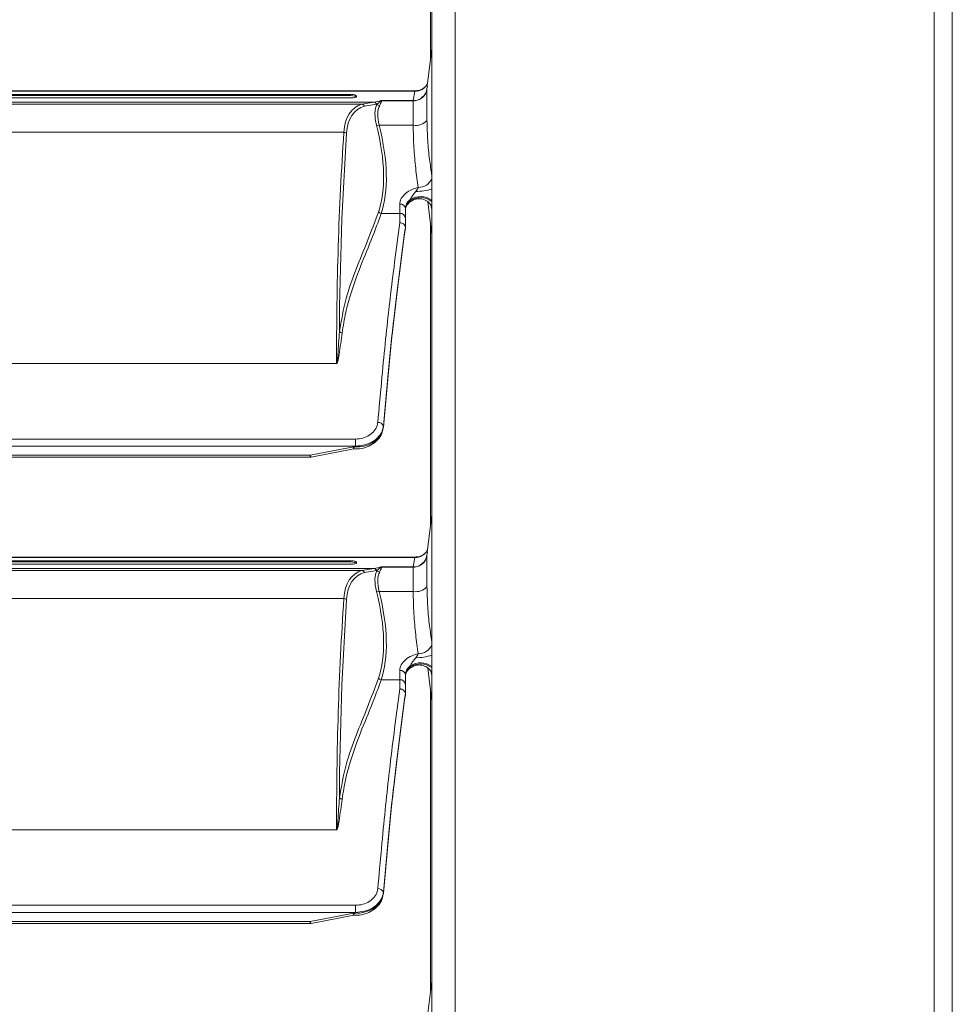
# Model space of a CAD drawing. Units: millimetres. Extents: x 4592 to 5012, y 1234 to 1537.
# Drawn here: x 4799 to 4812, y 1458 to 1472 of the extents above; entities that cross this region are included whole.
import ezdxf

# ---------------------------------------------------------------- set-up
doc = ezdxf.new("R2010")
doc.units = ezdxf.units.MM
doc.layers.add('Греерс КС2+ВС-2', color=7, linetype='Continuous', lineweight=15)

# ---------------------------------------------------------------- blocks, each defined once
blk = doc.blocks.new('КС2+ВС-2_спереди')
at = {"layer": 'Греерс КС2+ВС-2', "color": 7, "linetype": 'Continuous', "lineweight": 15}
for p, q in [((325, 246.34), (325, -249.59)), ((322.38, -248.66), (322.38, 245.42)), ((250.2, -228.25), (250.2, 225)), ((253.58, 225), (253.58, -228.25)), ((250, 43.64), (250, 87.11)), ((250.2, 45.27), (249.54, 39.87)), ((249.57, 39.87), (249.51, 39.52)), ((247.82, 39.18), (-247.82, 39.18)), ((247.76, 39.13), (-247.76, 39.13)), ((238.51, 38.67), (-238.51, 38.67)), ((238.51, 38.5), (-238.51, 38.5)), ((238.51, 38.5), (238.51, 38.67)), ((239.4, 38.41), (239.4, 38.41)), ((247.52, 37.78), (247.76, 39.13)), ((249.51, 39.52), (249.51, 39.44)), ((249.51, 39.44), (249.51, 34.94)), ((241.88, 37.56), (-241.88, 37.56)), ((240.15, 37.27), (-240.15, 37.27)), ((-238.51, 38.17), (238.51, 38.17)), ((240.15, 37.27), (241.88, 37.56)), ((242.27, 37.26), (240.55, 36.98)), ((242.9, 37.78), (247.52, 37.78)), ((247.52, 37.75), (242.99, 37.75)), ((243.02, 37.74), (247.52, 37.74)), ((247.52, 37.74), (247.96, 37.79)), ((247.52, 37.75), (247.52, 37.78)), ((247.52, 37.74), (247.52, 37.75)), ((247.52, 34.25), (247.52, 37.74)), ((247.52, 37.74), (247.52, 37.74)), ((242.65, 34.25), (247.52, 34.25)), ((237.57, 33.23), (-237.57, 33.23)), ((245.6, 21.57), (245.6, 22.91)), ((247.08, 23.41), (247.1, 23.58)), ((249.62, 23.24), (250.2, 18.48)), ((245.6, 21.57), (242.92, 21.57)), ((246.4, 22.29), (246.4, 20.92)), ((246.4, 20.92), (246.4, 19.58)), ((250, -23.36), (250, 20.11)), ((246.4, 19.43), (246.4, 19.57)), ((246.4, 19.42), (246.4, 19.43)), ((236.5, 0), (-236.5, 0)), ((243.22, -9.25), (243.24, -9.16)), ((243.23, -9.2), (243.24, -9.13)), ((243.23, -9.2), (243.23, -9.25)), ((243.24, -8.97), (243.24, -9.13)), ((243.24, -9.13), (243.24, -9.16)), ((-239.25, -10.84), (239.25, -10.84)), ((239.25, -10.84), (239.25, -11.86)), ((239.25, -11.86), (-239.25, -11.86)), ((232.72, -13.15), (239.25, -11.9)), ((232.88, -13.44), (239.02, -12.27)), ((239.25, -11.9), (239.25, -11.86)), ((232.72, -13.15), (-232.72, -13.15)), ((-232.72, -13.46), (232.72, -13.46)), ((250.2, -21.73), (249.54, -27.13)), ((247.82, -27.82), (-247.82, -27.82)), ((247.76, -27.87), (-247.76, -27.87)), ((247.52, -29.22), (247.76, -27.87)), ((249.57, -27.13), (249.51, -27.48)), ((249.51, -27.48), (249.51, -27.56)), ((249.51, -27.56), (249.51, -32.06)), ((241.88, -29.44), (-241.88, -29.44)), ((238.51, -28.33), (-238.51, -28.33)), ((238.51, -28.5), (-238.51, -28.5)), ((-238.51, -28.83), (238.51, -28.83)), ((238.51, -28.5), (238.51, -28.33)), ((239.4, -28.59), (239.4, -28.59)), ((240.15, -29.73), (241.88, -29.44)), ((242.9, -29.22), (247.52, -29.22)), ((247.52, -29.25), (242.99, -29.25)), ((243.02, -29.26), (247.52, -29.26)), ((247.52, -29.26), (247.96, -29.21)), ((247.52, -29.25), (247.52, -29.22)), ((247.52, -29.26), (247.52, -29.25)), ((247.52, -32.75), (247.52, -29.26)), ((247.52, -29.26), (247.52, -29.26)), ((240.15, -29.73), (-240.15, -29.73)), ((242.27, -29.74), (240.55, -30.02)), ((237.57, -33.77), (-237.57, -33.77)), ((242.65, -32.75), (247.52, -32.75)), ((247.08, -43.59), (247.1, -43.42)), ((249.62, -43.76), (250.2, -48.52)), ((245.6, -45.43), (245.6, -44.09)), ((246.4, -44.71), (246.4, -46.08)), ((245.6, -45.43), (242.92, -45.43)), ((246.4, -46.08), (246.4, -47.42)), ((246.4, -47.57), (246.4, -47.43)), ((246.4, -47.58), (246.4, -47.57)), ((250, -90.36), (250, -46.89)), ((236.5, -67), (-236.5, -67)), ((243.22, -76.25), (243.24, -76.16)), ((243.23, -76.2), (243.24, -76.13)), ((243.23, -76.2), (243.23, -76.25)), ((243.24, -75.97), (243.24, -76.13)), ((243.24, -76.13), (243.24, -76.16)), ((-239.25, -77.84), (239.25, -77.84)), ((239.25, -78.86), (-239.25, -78.86)), ((232.72, -80.15), (239.25, -78.9)), ((239.25, -77.84), (239.25, -78.86)), ((239.25, -78.9), (239.25, -78.86)), ((232.72, -80.15), (-232.72, -80.15)), ((-232.72, -80.46), (232.72, -80.46)), ((232.88, -80.44), (239.02, -79.27)), ((250.2, -88.73), (249.54, -94.13))]:
    blk.add_line(p, q, dxfattribs=at)
at = {"layer": 'Греерс КС2+ВС-2', "color": 8, "linetype": 'Continuous', "lineweight": 15}
for p, q in [((247.76, 39.13), (247.82, 39.18)), ((232.72, -13.46), (232.72, -13.15)), ((247.76, -27.87), (247.82, -27.82)), ((232.72, -80.46), (232.72, -80.15))]:
    blk.add_line(p, q, dxfattribs=at)
at = {"layer": 'Греерс КС2+ВС-2', "color": 8, "linetype": 'Continuous', "lineweight": 15, "flags": 128}
for points in [[(232.72, -13.15), (232.76, -13.27), (232.8, -13.36), (232.84, -13.41), (232.87, -13.44), (232.88, -13.44)], [(232.72, -80.15), (232.76, -80.27), (232.8, -80.36), (232.84, -80.41), (232.87, -80.44), (232.88, -80.44)]]:
    blk.add_lwpolyline(points, dxfattribs=at)
at = {"layer": 'Греерс КС2+ВС-2', "color": 8, "linetype": 'Continuous', "lineweight": 15}
for centre, radius, start, end in [((247.84, 41.07), 1.94, 267.5492, 333.6726), ((248.27, 27.39), 2.08, 269.2419, 337.6806), ((248.06, 31.24), 6.5, 268.5012, 289.2844), ((248.57, 21.1), 2.75, 53.5561, 122.7821), ((248.57, 21.23), 2.77, 53.786, 121.9428), ((247.84, -25.93), 1.94, 267.5492, 333.6726), ((248.27, -39.61), 2.08, 269.2399, 337.6814), ((248.06, -35.76), 6.5, 268.5028, 289.2828), ((248.57, -45.9), 2.75, 53.5561, 122.7821), ((248.57, -45.77), 2.77, 53.7851, 121.9437)]:
    blk.add_arc(centre, radius, start, end, dxfattribs=at)
at = {"layer": 'Греерс КС2+ВС-2', "color": 7, "linetype": 'Continuous', "lineweight": 15}
for centre, radius, start, end in [((247.53, 39.77), 1.99, 269.7702, 352.635), ((242.79, 37.62), 0.587, 216.9439, 262.3568), ((247.53, 39.88), 2.13, 269.7033, 281.4677), ((242.45, 35.03), 0.806, 256.4864, 284.5869), ((247.88, 36.42), 2.2, 260.7639, 317.7567), ((237.56, 32.61), 0.621, 50.0335, 89.3103), ((245.68, 22.19), 0.727, 8.2477, 96.3587), ((248.4, 21.69), 2, 26.0388, 121.7997), ((242.99, 22.17), 0.599, 220.3655, 263.7603), ((245.66, 20.84), 0.738, 6.3201, 95.1555), ((237.34, 5.04), 0.615, 227.4529, 267.6995), ((242.51, -9.2), 0.757, 17.1368, 95.6888), ((232.72, -12.56), 0.9, 270, 280.8269), ((247.53, -27.23), 1.99, 269.7702, 352.635), ((247.53, -27.12), 2.14, 269.7084, 281.4625), ((242.79, -29.38), 0.588, 216.9486, 262.352), ((247.88, -30.58), 2.2, 260.7639, 317.7567), ((237.56, -34.39), 0.621, 50.0262, 89.3176), ((242.45, -31.97), 0.806, 256.4864, 284.5869), ((248.4, -45.31), 2, 26.0381, 121.7998), ((242.99, -44.83), 0.599, 220.3687, 263.757), ((245.68, -44.81), 0.727, 8.2482, 96.3582), ((245.66, -46.16), 0.738, 6.3199, 95.1557), ((237.34, -61.96), 0.615, 227.4518, 267.7044), ((242.51, -76.2), 0.757, 17.136, 95.6895), ((232.72, -79.56), 0.9, 270, 280.8269)]:
    blk.add_arc(centre, radius, start, end, dxfattribs=at)
for centre, major_axis, ratio, start_param, end_param in [((238.51, 38.23), (0.89, 0), 0.303263, 0, 1.570796), ((247.96, 23.81), (-8.69, 13.05), 0.439437, 6.141804, 6.804624), ((248.35, 24.02), (-8.8, 12.5), 0.445427, 6.123333, 6.785404), ((223.68, 69.06), (-21.7, 30.1), 0.447713, 2.919334, 2.978122), ((247.2, 31.68), (-4.37, 6.2), 0.445427, 0.230375, 0.860825), ((224.07, 69.26), (-21.59, 30.66), 0.445427, 2.927632, 2.930299), ((247.59, 31.88), (-4.48, 5.64), 0.455602, 0.186945, 0.817396), ((219.83, 45.89), (-19.82, 28.15), 0.445427, 3.451519, 4.002418), ((220.22, 46.09), (-19.71, 28.7), 0.442829, 3.460237, 4.011136), ((784.8, -444.5), (-463.26, 658.54), 0.445318, 0.502597, 0.567342), ((785.19, -444.29), (-463.37, 657.98), 0.445427, 0.502218, 0.558013), ((239.25, -8.9), (4, 0), 0.77466, 4.851448, 6.186603), ((238.51, -28.77), (0.89, 0), 0.303263, 0, 1.570796), ((223.68, 2.06), (-21.7, 30.1), 0.447713, 2.919334, 2.978122), ((247.96, -43.19), (-8.69, 13.05), 0.439437, 6.141804, 6.804624), ((248.35, -42.98), (-8.8, 12.5), 0.445427, 6.123333, 6.785404), ((247.2, -35.32), (-4.37, 6.2), 0.445427, 0.230375, 0.860825), ((224.07, 2.26), (-21.59, 30.66), 0.445427, 2.927632, 2.930299), ((247.59, -35.12), (-4.48, 5.64), 0.455602, 0.186945, 0.817396), ((784.8, -511.5), (-463.26, 658.54), 0.445318, 0.502597, 0.567342), ((785.19, -511.29), (-463.37, 657.98), 0.445427, 0.502218, 0.558013), ((219.83, -21.11), (-19.82, 28.15), 0.445427, 3.451519, 4.002418), ((220.22, -20.91), (-19.71, 28.7), 0.442829, 3.460237, 4.011136), ((239.25, -75.9), (4, 0), 0.77466, 4.851448, 6.186603)]:
    blk.add_ellipse(centre, major_axis=major_axis, ratio=ratio, start_param=start_param, end_param=end_param, dxfattribs=at)
for points, knots in [([(249.55, 40.2), (249.5, 40.11), (249.35, 39.86), (248.95, 39.5), (248.41, 39.22), (248, 39.21), (247.82, 39.2)], [0, 0, 0, 0, 0.168143, 0.435768, 0.744632, 1, 1, 1, 1]), ([(238.51, 38.67), (238.6, 38.67), (238.79, 38.67), (239.04, 38.63), (239.24, 38.57), (239.37, 38.49), (239.39, 38.44), (239.4, 38.41)], [0, 0, 0, 0, 0.188399, 0.376496, 0.571626, 0.784469, 1, 1, 1, 1]), ([(239.4, 38.41), (239.39, 38.38), (239.36, 38.32), (239.17, 38.24), (238.91, 38.19), (238.66, 38.18), (238.54, 38.17), (238.51, 38.17)], [0, 0, 0, 0, 0.251038, 0.502521, 0.738517, 0.944823, 1, 1, 1, 1]), ([(247.96, 37.79), (248.17, 37.86), (248.6, 37.99), (249.13, 38.46), (249.41, 38.96), (249.49, 39.31), (249.51, 39.43), (249.51, 39.44)], [0, 0, 0, 0, 0.27416, 0.548285, 0.851857, 0.98631, 1, 1, 1, 1]), ([(240.16, 37.27), (240.16, 37.27), (240.15, 37.27), (240.15, 37.27), (240.15, 37.27)], [0, 0, 0, 0, 0.677037, 1, 1, 1, 1]), ([(240.16, 37.27), (240.21, 37.26), (240.31, 37.24), (240.44, 37.15), (240.52, 37.04), (240.54, 36.98), (240.55, 36.98)], [0, 0, 0, 0, 0.310725, 0.621343, 0.963473, 1, 1, 1, 1]), ([(241.88, 37.56), (241.92, 37.55), (242, 37.54), (242.11, 37.48), (242.21, 37.38), (242.25, 37.3), (242.27, 37.26)], [0, 0, 0, 0, 0.249958, 0.499992, 0.750011, 1, 1, 1, 1]), ([(242.32, 37.27), (242.49, 37.42), (242.72, 37.61), (242.9, 37.73), (242.95, 37.76), (242.95, 37.76)], [0, 0, 0, 0, 0.7763051, 0.9967945, 1, 1, 1, 1]), ([(243.02, 37.74), (243, 37.71), (242.93, 37.57), (242.81, 37.27), (242.71, 37.04)], [0, 0, 0, 0, 0.206894, 1, 1, 1, 1]), ([(242.95, 37.76), (242.93, 37.77), (242.92, 37.77), (242.9, 37.78), (242.9, 37.78)], [0, 0, 0, 0, 0.9496111, 1, 1, 1, 1]), ([(242.99, 37.75), (242.98, 37.75), (242.96, 37.75), (242.95, 37.76), (242.95, 37.76)], [0, 0, 0, 0, 0.487272, 1, 1, 1, 1]), ([(242.99, 37.75), (242.99, 37.75), (243, 37.75), (243.01, 37.74), (243.02, 37.74)], [0, 0, 0, 0, 0.472896, 1, 1, 1, 1]), ([(248.25, 25.31), (248.12, 26.21), (247.88, 27.99), (247.59, 31), (247.55, 33.16), (247.52, 34.25)], [0, 0, 0, 0, 0.3382672, 0.666517, 1, 1, 1, 1]), ([(245.6, 22.91), (245.64, 23.18), (245.72, 23.71), (246.38, 24.46), (247.25, 25.02), (247.95, 25.22), (248.25, 25.31)], [0, 0, 0, 0, 0.2628474, 0.5271177, 0.7944284, 1, 1, 1, 1]), ([(247.1, 23.58), (247.11, 23.59), (247.19, 23.76), (247.4, 24.07), (247.66, 24.45), (247.82, 24.66), (247.89, 24.74)], [0, 0, 0, 0, 0.023976, 0.406255, 0.775659, 1, 1, 1, 1]), ([(247.89, 24.74), (247.96, 24.83), (248.11, 25.02), (248.2, 25.21), (248.25, 25.31)], [0, 0, 0, 0, 0.493541, 1, 1, 1, 1]), ([(247.1, 23.58), (247.08, 23.56), (246.85, 23.37), (246.5, 22.94), (246.43, 22.51), (246.4, 22.29)], [0, 0, 0, 0, 0.041062, 0.520539, 1, 1, 1, 1]), ([(246.4, 22.14), (246.41, 22.28), (246.45, 22.64), (246.72, 23.08), (247, 23.34), (247.08, 23.41)], [0, 0, 0, 0, 0.323874, 0.813159, 1, 1, 1, 1]), ([(246.42, 22.17), (246.42, 22.25), (246.42, 22.45), (246.7, 22.88), (247.06, 23.26), (247.37, 23.4), (247.42, 23.42)], [0, 0, 0, 0, 0.245521, 0.579024, 0.935295, 1, 1, 1, 1]), ([(247.34, 23.39), (247.28, 23.35), (247.19, 23.3), (247.1, 23.26), (247.06, 23.25), (247.05, 23.27), (247.04, 23.29), (247.05, 23.33), (247.07, 23.38), (247.08, 23.4), (247.08, 23.41)], [0, 0, 0, 0, 0.4294597, 0.5677515, 0.719651, 0.7813305, 0.8436366, 0.8985674, 0.9658074, 1, 1, 1, 1]), ([(247.41, 23.42), (247.61, 23.54), (247.81, 23.66), (248.04, 23.66), (248.05, 23.66)], [0, 0, 0, 0, 0.9718527, 1, 1, 1, 1]), ([(249.97, 22.88), (249.98, 22.86), (250.05, 22.78), (250.12, 22.64), (250.16, 22.53), (250.17, 22.49), (250.17, 22.5), (250.17, 22.5)], [0, 0, 0, 0, 0.056318, 0.424309, 0.708044, 0.997427, 1, 1, 1, 1]), ([(236.92, 4.59), (237.21, 6.21), (237.78, 9.47), (239.32, 13.62), (240.98, 17.61), (242.02, 20.39), (242.53, 21.78)], [0, 0, 0, 0, 0.248104, 0.496759, 0.748404, 1, 1, 1, 1]), ([(242.92, 21.57), (242.86, 21.38), (242.53, 20.45), (241.64, 18.06), (240.15, 14.52), (238.73, 10.77), (237.78, 7.4), (237.47, 5.42), (237.31, 4.43)], [0, 0, 0, 0, 0.033462, 0.167319, 0.435117, 0.702761, 0.851422, 1, 1, 1, 1]), ([(245.6, 20.25), (245.6, 20.56), (245.6, 20.99), (245.6, 21.44), (245.6, 21.57)], [0, 0, 0, 0, 0.692402, 1, 1, 1, 1]), ([(242.44, -8.44), (242.62, -6.5), (242.97, -2.61), (243.5, 2.92), (243.91, 6.8), (244.36, 10.68), (244.88, 14.75), (245.35, 18.36), (245.6, 20.25)], [0, 0, 0, 0, 0.168492, 0.33701, 0.504954, 0.557403, 0.767334, 1, 1, 1, 1]), ([(245.6, 20.25), (245.61, 20.25), (245.66, 20.25), (245.81, 20.23), (246.03, 20.15), (246.23, 20), (246.37, 19.8), (246.39, 19.65), (246.4, 19.58)], [0, 0, 0, 0, 0.016822, 0.141721, 0.356434, 0.571003, 0.785502, 1, 1, 1, 1]), ([(246.4, 19.57), (246.14, 17.56), (245.75, 14.54), (245.22, 10.48), (244.83, 7.22), (244.43, 3.6), (243.9, -1.74), (243.5, -6.07), (243.24, -8.97)], [0, 0, 0, 0, 0.248333, 0.3725723, 0.4967537, 0.6215646, 0.7464231, 1, 1, 1, 1]), ([(243.24, -9.13), (243.5, -6.27), (243.89, -1.96), (244.42, 3.37), (244.82, 7.03), (245.22, 10.3), (245.74, 14.37), (246.14, 17.4), (246.4, 19.42)], [0, 0, 0, 0, 0.2497, 0.375917, 0.50208, 0.626389, 0.750757, 1, 1, 1, 1]), ([(237.31, 4.43), (237.18, 3.39), (237, 2.05), (236.75, 0.55), (236.63, 0.12), (236.57, 0.02), (236.55, 0), (236.53, 0), (236.52, -0.01), (236.51, 0), (236.5, 0), (236.5, 0)], [0, 0, 0, 0, 0.706733, 0.923112, 0.977655, 0.989337, 0.992959, 0.995038, 0.996737, 0.998427, 1, 1, 1, 1]), ([(236.52, 0.01), (236.52, 0.01), (236.52, 0.01), (236.53, 0.01), (236.53, 0.01), (236.54, 0.01), (236.55, 0.03), (236.58, 0.14), (236.64, 0.57), (236.76, 2.1), (236.85, 3.51), (236.92, 4.59)], [0, 0, 0, 0, 0.00044, 0.000715, 0.001587, 0.002038, 0.004885, 0.015609, 0.069353, 0.286608, 1, 1, 1, 1]), ([(236.5, 0), (236.51, 0), (236.51, 0), (236.52, 0), (236.52, 0), (236.52, 0.01)], [0, 0, 0, 0, 0.562626, 0.800715, 1, 1, 1, 1]), ([(239.25, -10.84), (239.6, -10.81), (240.31, -10.76), (241.26, -10.32), (241.98, -9.68), (242.35, -9.01), (242.42, -8.59), (242.44, -8.44)], [0, 0, 0, 0, 0.219762, 0.439498, 0.661224, 0.887155, 1, 1, 1, 1]), ([(238.93, -12.26), (239.13, -12.27), (239.72, -12.28), (240.67, -12.1), (241.68, -11.64), (242.5, -10.94), (243.05, -10.12), (243.17, -9.52), (243.23, -9.25)], [0, 0, 0, 0, 0.1013614, 0.2853945, 0.4712839, 0.6587035, 0.8457115, 1, 1, 1, 1]), ([(243.24, -8.97), (243.21, -9.14), (243.13, -9.66), (242.67, -10.47), (241.76, -11.24), (240.58, -11.76), (239.69, -11.82), (239.25, -11.86)], [0, 0, 0, 0, 0.112309, 0.337507, 0.559143, 0.779391, 1, 1, 1, 1]), ([(239.8, -11.97), (239.72, -11.96), (239.55, -11.95), (239.33, -11.94), (239.17, -11.96), (239.08, -11.99), (239.01, -12.03), (238.97, -12.09), (238.95, -12.17), (238.96, -12.25), (238.99, -12.26), (239.01, -12.27)], [0, 0, 0, 0, 0.178174, 0.359026, 0.440744, 0.508543, 0.564514, 0.620332, 0.711414, 0.856571, 1, 1, 1, 1]), ([(239.25, -11.9), (239.25, -11.9), (239.44, -11.93), (239.62, -11.95), (239.8, -11.97)], [0, 0, 0, 0, 0.022762, 1, 1, 1, 1]), ([(249.59, -26.74), (249.52, -26.86), (249.37, -27.13), (248.95, -27.51), (248.41, -27.78), (248, -27.79), (247.82, -27.8)], [0, 0, 0, 0, 0.193399, 0.452899, 0.752386, 1, 1, 1, 1]), ([(247.96, -29.21), (248.17, -29.14), (248.6, -29.01), (249.13, -28.54), (249.41, -28.04), (249.49, -27.69), (249.51, -27.57), (249.51, -27.56)], [0, 0, 0, 0, 0.27416, 0.548286, 0.851858, 0.986322, 1, 1, 1, 1]), ([(238.51, -28.33), (238.6, -28.33), (238.79, -28.33), (239.04, -28.37), (239.24, -28.43), (239.37, -28.51), (239.39, -28.56), (239.4, -28.59)], [0, 0, 0, 0, 0.188399, 0.376496, 0.571626, 0.784469, 1, 1, 1, 1]), ([(239.4, -28.59), (239.39, -28.62), (239.36, -28.68), (239.17, -28.76), (238.91, -28.81), (238.66, -28.82), (238.54, -28.83), (238.51, -28.83)], [0, 0, 0, 0, 0.251038, 0.502521, 0.738517, 0.944823, 1, 1, 1, 1]), ([(241.88, -29.44), (241.92, -29.45), (242, -29.46), (242.11, -29.52), (242.21, -29.62), (242.25, -29.7), (242.27, -29.74)], [0, 0, 0, 0, 0.249956, 0.499987, 0.749968, 1, 1, 1, 1]), ([(242.32, -29.73), (242.49, -29.58), (242.72, -29.39), (242.9, -29.27), (242.95, -29.24), (242.95, -29.24)], [0, 0, 0, 0, 0.7763051, 0.9967945, 1, 1, 1, 1]), ([(243.02, -29.26), (243, -29.29), (242.93, -29.43), (242.81, -29.73), (242.71, -29.96)], [0, 0, 0, 0, 0.206894, 1, 1, 1, 1]), ([(242.95, -29.24), (242.93, -29.23), (242.92, -29.23), (242.9, -29.22), (242.9, -29.22)], [0, 0, 0, 0, 0.9496111, 1, 1, 1, 1]), ([(242.99, -29.25), (242.98, -29.25), (242.96, -29.25), (242.95, -29.24), (242.95, -29.24)], [0, 0, 0, 0, 0.487272, 1, 1, 1, 1]), ([(242.99, -29.25), (242.99, -29.25), (243, -29.25), (243.01, -29.26), (243.02, -29.26)], [0, 0, 0, 0, 0.472896, 1, 1, 1, 1]), ([(240.16, -29.73), (240.16, -29.73), (240.15, -29.73), (240.15, -29.73), (240.15, -29.73)], [0, 0, 0, 0, 0.677037, 1, 1, 1, 1]), ([(240.16, -29.73), (240.21, -29.74), (240.31, -29.76), (240.44, -29.85), (240.52, -29.96), (240.54, -30.02), (240.55, -30.02)], [0, 0, 0, 0, 0.310725, 0.621343, 0.963473, 1, 1, 1, 1]), ([(248.25, -41.69), (248.12, -40.79), (247.88, -39.01), (247.59, -36), (247.55, -33.84), (247.52, -32.75)], [0, 0, 0, 0, 0.3382658, 0.6665163, 1, 1, 1, 1]), ([(245.6, -44.09), (245.64, -43.82), (245.72, -43.29), (246.38, -42.54), (247.25, -41.98), (247.95, -41.78), (248.25, -41.69)], [0, 0, 0, 0, 0.262845, 0.527117, 0.794427, 1, 1, 1, 1]), ([(247.1, -43.42), (247.11, -43.41), (247.19, -43.24), (247.4, -42.93), (247.66, -42.55), (247.82, -42.34), (247.89, -42.26)], [0, 0, 0, 0, 0.023976, 0.406255, 0.775659, 1, 1, 1, 1]), ([(247.89, -42.26), (247.96, -42.17), (248.11, -41.98), (248.2, -41.79), (248.25, -41.69)], [0, 0, 0, 0, 0.493526, 1, 1, 1, 1]), ([(247.1, -43.42), (247.08, -43.44), (246.85, -43.63), (246.5, -44.06), (246.43, -44.49), (246.4, -44.71)], [0, 0, 0, 0, 0.041058, 0.520534, 1, 1, 1, 1]), ([(246.4, -44.86), (246.41, -44.72), (246.45, -44.36), (246.72, -43.92), (247, -43.66), (247.08, -43.59)], [0, 0, 0, 0, 0.323871, 0.813154, 1, 1, 1, 1]), ([(246.42, -44.83), (246.42, -44.75), (246.42, -44.55), (246.7, -44.12), (247.06, -43.74), (247.37, -43.6), (247.42, -43.58)], [0, 0, 0, 0, 0.2455208, 0.5790231, 0.9352927, 1, 1, 1, 1]), ([(247.34, -43.61), (247.28, -43.65), (247.19, -43.7), (247.1, -43.74), (247.06, -43.75), (247.05, -43.73), (247.04, -43.71), (247.05, -43.67), (247.07, -43.62), (247.08, -43.6), (247.08, -43.59)], [0, 0, 0, 0, 0.429464, 0.567756, 0.719655, 0.78133, 0.843636, 0.898567, 0.965792, 1, 1, 1, 1]), ([(247.41, -43.58), (247.61, -43.46), (247.81, -43.34), (248.04, -43.34), (248.05, -43.34)], [0, 0, 0, 0, 0.971852, 1, 1, 1, 1]), ([(236.92, -62.41), (237.21, -60.79), (237.78, -57.53), (239.32, -53.38), (240.98, -49.39), (242.02, -46.61), (242.53, -45.22)], [0, 0, 0, 0, 0.248104, 0.496759, 0.748404, 1, 1, 1, 1]), ([(249.97, -44.12), (249.98, -44.14), (250.05, -44.22), (250.12, -44.36), (250.16, -44.47), (250.17, -44.51), (250.17, -44.5), (250.17, -44.5)], [0, 0, 0, 0, 0.0563414, 0.4243096, 0.7080434, 0.9974267, 1, 1, 1, 1]), ([(242.92, -45.43), (242.86, -45.62), (242.53, -46.55), (241.64, -48.94), (240.15, -52.48), (238.73, -56.23), (237.78, -59.6), (237.47, -61.58), (237.31, -62.57)], [0, 0, 0, 0, 0.033463, 0.167319, 0.435117, 0.702761, 0.851422, 1, 1, 1, 1]), ([(245.6, -46.75), (245.6, -46.44), (245.6, -46.01), (245.6, -45.56), (245.6, -45.43)], [0, 0, 0, 0, 0.6924, 1, 1, 1, 1]), ([(242.44, -75.44), (242.62, -73.5), (242.97, -69.61), (243.5, -64.08), (243.91, -60.2), (244.36, -56.32), (244.88, -52.25), (245.35, -48.64), (245.6, -46.75)], [0, 0, 0, 0, 0.168492, 0.33701, 0.504954, 0.557403, 0.767334, 1, 1, 1, 1]), ([(246.4, -47.43), (246.14, -49.44), (245.75, -52.46), (245.22, -56.52), (244.83, -59.78), (244.43, -63.4), (243.9, -68.74), (243.5, -73.07), (243.24, -75.97)], [0, 0, 0, 0, 0.248333, 0.372572, 0.496754, 0.621564, 0.746423, 1, 1, 1, 1]), ([(243.24, -76.13), (243.5, -73.27), (243.89, -68.96), (244.42, -63.63), (244.82, -59.97), (245.22, -56.7), (245.74, -52.63), (246.14, -49.6), (246.4, -47.58)], [0, 0, 0, 0, 0.2497, 0.375917, 0.50208, 0.626389, 0.750757, 1, 1, 1, 1]), ([(245.6, -46.75), (245.61, -46.75), (245.66, -46.75), (245.81, -46.77), (246.03, -46.85), (246.23, -47), (246.37, -47.2), (246.39, -47.35), (246.4, -47.42)], [0, 0, 0, 0, 0.016822, 0.14172, 0.356433, 0.571003, 0.785502, 1, 1, 1, 1]), ([(237.31, -62.57), (237.18, -63.61), (237, -64.95), (236.75, -66.45), (236.63, -66.88), (236.57, -66.98), (236.55, -67), (236.53, -67), (236.52, -67.01), (236.51, -67), (236.5, -67), (236.5, -67)], [0, 0, 0, 0, 0.706737, 0.923116, 0.977655, 0.989339, 0.99296, 0.995039, 0.996738, 0.998427, 1, 1, 1, 1]), ([(236.52, -66.99), (236.52, -66.99), (236.52, -66.99), (236.53, -66.99), (236.53, -66.99), (236.54, -66.99), (236.55, -66.97), (236.58, -66.86), (236.64, -66.43), (236.76, -64.9), (236.85, -63.49), (236.92, -62.41)], [0, 0, 0, 0, 0.00044, 0.000716, 0.001587, 0.002037, 0.004885, 0.015609, 0.069353, 0.28661, 1, 1, 1, 1]), ([(236.5, -67), (236.51, -67), (236.51, -67), (236.52, -67), (236.52, -67), (236.52, -66.99)], [0, 0, 0, 0, 0.56284, 0.800985, 1, 1, 1, 1]), ([(238.93, -79.26), (239.13, -79.27), (239.72, -79.28), (240.67, -79.1), (241.68, -78.64), (242.5, -77.94), (243.05, -77.12), (243.17, -76.52), (243.23, -76.25)], [0, 0, 0, 0, 0.101361, 0.285394, 0.471285, 0.658703, 0.845709, 1, 1, 1, 1]), ([(239.25, -77.84), (239.6, -77.81), (240.31, -77.76), (241.26, -77.32), (241.98, -76.68), (242.35, -76.01), (242.42, -75.59), (242.44, -75.44)], [0, 0, 0, 0, 0.219762, 0.439497, 0.661224, 0.887157, 1, 1, 1, 1]), ([(243.24, -75.97), (243.21, -76.14), (243.13, -76.66), (242.67, -77.47), (241.76, -78.24), (240.58, -78.76), (239.69, -78.82), (239.25, -78.86)], [0, 0, 0, 0, 0.1123076, 0.3375074, 0.5591434, 0.7793911, 1, 1, 1, 1]), ([(239.8, -78.97), (239.72, -78.96), (239.55, -78.95), (239.33, -78.94), (239.17, -78.96), (239.08, -78.99), (239.01, -79.03), (238.97, -79.09), (238.95, -79.17), (238.96, -79.25), (238.99, -79.26), (239.01, -79.27)], [0, 0, 0, 0, 0.178174, 0.359026, 0.440746, 0.508541, 0.564517, 0.620335, 0.711417, 0.85657, 1, 1, 1, 1]), ([(239.25, -78.9), (239.25, -78.9), (239.44, -78.93), (239.62, -78.95), (239.8, -78.97)], [0, 0, 0, 0, 0.022753, 1, 1, 1, 1])]:
    blk.add_open_spline(points, degree=3, knots=knots, dxfattribs=at)
at = {"layer": 'Греерс КС2+ВС-2', "color": 8, "linetype": 'Continuous', "lineweight": 15}
for points, knots in [([(249.51, 34.94), (249.53, 33.97), (249.58, 32), (249.86, 29.34), (250.09, 27.77), (250.2, 27)], [0, 0, 0, 0, 0.335879, 0.678127, 1, 1, 1, 1]), ([(250.2, 22.26), (250.19, 22.29), (250.16, 22.42), (250.12, 22.63), (250.09, 22.8)], [0, 0, 0, 0, 0.2319259, 1, 1, 1, 1]), ([(249.51, -32.06), (249.53, -33.03), (249.58, -35), (249.86, -37.66), (250.09, -39.23), (250.2, -40)], [0, 0, 0, 0, 0.335879, 0.678129, 1, 1, 1, 1]), ([(250.2, -44.74), (250.19, -44.71), (250.16, -44.58), (250.12, -44.37), (250.09, -44.2)], [0, 0, 0, 0, 0.2319282, 1, 1, 1, 1])]:
    blk.add_open_spline(points, degree=3, knots=knots, dxfattribs=at)

msp = doc.modelspace()

# ---------------------------------------------------------------- block references
at = {"xscale": 0.1, "yscale": 0.1, "zscale": 0.1}
msp.add_blockref('КС2+ВС-2_спереди', (4779.446, 1467.42), dxfattribs=at)

doc.saveas('drawing.dxf')
